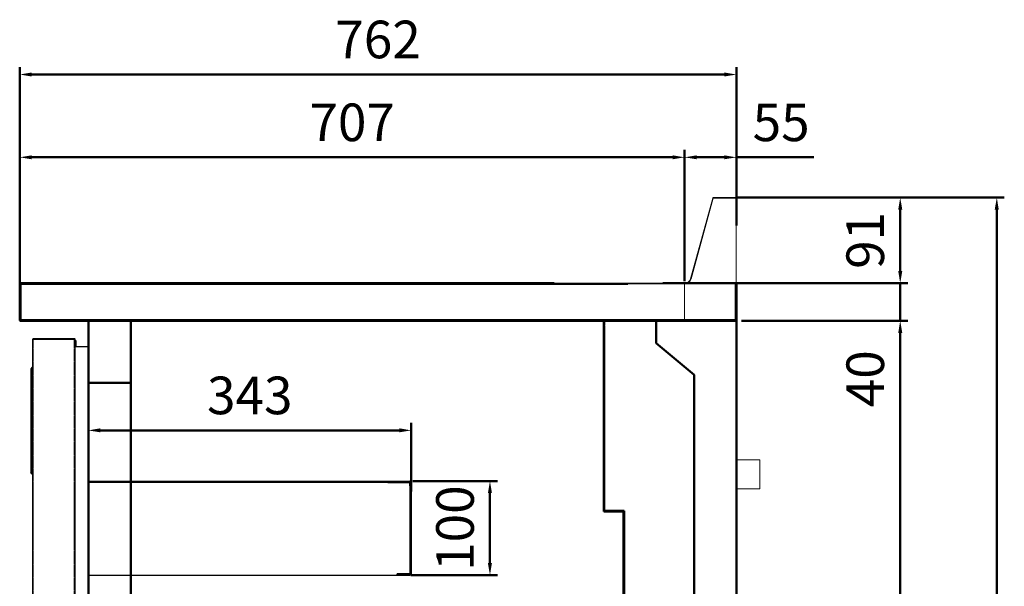
# Model space of a CAD drawing. Units: millimetres. Extents: x 126203 to 129192, y -57635 to -54211.
# Drawn here: x 128145 to 129192, y -57048 to -56446 of the extents above; entities that cross this region are included whole.
import ezdxf

# ---------------------------------------------------------------- set-up
doc = ezdxf.new("R2010")
doc.units = ezdxf.units.MM
doc.linetypes.add('HIDDEN2', pattern=[0.1875, 0.125, -0.0625])
doc.layers.get('0').update_dxf_attribs({"lineweight": 13})
for name, color, linetype, lineweight in [('AM_0', 7, 'Continuous', 50), ('DI', 3, 'Continuous', 13), ('DR', 7, 'Continuous', 25)]:
    doc.layers.add(name, color=color, linetype=linetype, lineweight=lineweight)
for name, color, linetype in [('DOOR_HANDLE_G993', 7, 'Continuous'), ('DRAWER_(B)-60', 7, 'Continuous'), ('DRAWER_(F)-60', 7, 'Continuous'), ('DRAWER_COVER-60', 7, 'Continuous')]:
    doc.layers.add(name, color=color, linetype=linetype)
doc.styles.get("Standard").update_dxf_attribs({"font": 'ISOCP.SHX'})
doc.dimstyles.new('AM_ISO$0', dxfattribs={"dimtxt": 3.5, "dimasz": 2.5, "dimexe": 1, "dimexo": 1, "dimgap": 1.5, "dimtad": 1, "dimdsep": 46, "dimtxsty": 'Standard', "dimcen": 0, "dimclrd": 256, "dimclre": 256, "dimclrt": 2, "dimadec": 0, "dimazin": 2, "dimtp": 0.1, "dimtm": 0.1, "dimtfac": 0.71, "dimtdec": 3, "dimtmove": 0, "dimatfit": 3, "dimfxl": 0, "dimlwd": -1, "dimlwe": -1, "dimarcsym": 0})

# ---------------------------------------------------------------- blocks, each defined once
blk = doc.blocks.new('*D47')
at = {"layer": 'AM_0', "linetype": 'ByBlock'}
for p, q in [((129081, -56713.3), (129081, -56700.5)), ((128977.1, -56726.1), (129089, -56726.1)), ((129081, -56726.1), (129081, -56766.1)), ((128912.4, -56766.1), (129089, -56766.1)), ((129081, -56778.9), (129081, -56863.8))]:
    blk.add_line(p, q, dxfattribs=at)
for points in [[(129078.9, -56713.3), (129083.2, -56713.3), (129081, -56726.1)], [(129078.9, -56778.9), (129083.2, -56778.9), (129081, -56766.1)]]:
    blk.add_solid(points, dxfattribs=at)
at = {"layer": 'Defpoints', "color": 0, "linetype": 'ByBlock'}
for p in [(128969.1, -56726.1), (128904.4, -56766.1), (129081, -56766.1)]:
    blk.add_point(p, dxfattribs=at)
at = {"layer": 'AM_0', "color": 2, "linetype": 'ByBlock', "insert": (129049, -56827.7), "char_height": 40, "attachment_point": 5, "rotation": 90}
blk.add_mtext('40', dxfattribs=at)
blk = doc.blocks.new('*D48')
at = {"layer": 'AM_0', "linetype": 'ByBlock'}
for p, q in [((128912.4, -56766.1), (129089, -56766.1)), ((129081, -56778.9), (129081, -57474.8)), ((128912.3, -57487.6), (129089, -57487.6))]:
    blk.add_line(p, q, dxfattribs=at)
for points in [[(129078.9, -56778.9), (129083.2, -56778.9), (129081, -56766.1)], [(129078.9, -57474.8), (129083.2, -57474.8), (129081, -57487.6)]]:
    blk.add_solid(points, dxfattribs=at)
at = {"layer": 'Defpoints', "color": 0, "linetype": 'ByBlock'}
for p in [(128904.4, -56766.1), (128904.3, -57487.6), (129081, -57487.6)]:
    blk.add_point(p, dxfattribs=at)
at = {"layer": 'AM_0', "color": 2, "linetype": 'ByBlock', "insert": (129049, -57126.9), "char_height": 40, "attachment_point": 5, "rotation": 90}
blk.add_mtext('722', dxfattribs=at)
blk = doc.blocks.new('ER2321213123')
at = {"layer": 'AM_0', "linetype": 'ByBlock'}
for p, q in [((-35426.5, -62810.9), (-35426.5, -62805.4)), ((-35426.5, -62810.6), (-35426.5, -62810.4)), ((-35426.5, -63008.2), (-35426.5, -62810.9)), ((-35426, -62810.4), (-35426, -62805.4)), ((-35426, -63008.2, 0), (-35426, -62810.9)), ((-35404.8, -63007.7), (-35426.5, -63007.7)), ((-35404.8, -63008.2), (-35426.5, -63008.2)), ((-35405.5, -63007.7), (-35405.5, -63168.6)), ((-35404.8, -63007.7), (-35404.8, -63167.9)), ((-35464, -63223.5), (-35405.5, -63167.9)), ((-35463.6, -63223.9), (-35405.2, -63168.3)), ((-35463.7, -63223.9), (-35450.6, -63223.9)), ((-35463.7, -63224.4), (-35450.6, -63224.4)), ((-35450.6, -63223.9), (-35450.6, -63224.4))]:
    blk.add_line(p, q, dxfattribs=at)
blk.add_arc((-35426, -62805.4, 0), 0.512, 90.5019, 178.621, dxfattribs=at)
at = {"layer": 'DI', "color": 6, "ltscale": 0.5}
blk.add_arc((-35463.7, -63223.9), 0.5, 120.5, 270, dxfattribs=at)
blk = doc.blocks.new('hgfjhy897-')
at = {"layer": 'DI', "color": 40}
blk.add_line((19868.2, 13526.5), (19868.2, 13412.5), dxfattribs=at)
at = {"layer": 'DOOR_HANDLE_G993', "color": 40, "linetype": 'Continuous'}
for p, q in [((19867.7, 13526.5), (19866.2, 13524.5)), ((19868.2, 13526.5), (19867.7, 13526.5)), ((19867.7, 13526.5), (19867.7, 13512.5)), ((19866.2, 13524.5), (19866.2, 13512.5)), ((19866.2, 13512.5), (19866.2, 13415.5)), ((19867.7, 13512.5), (19867.7, 13415.5)), ((19866.2, 13415.5), (19866.2, 13414.5)), ((19867.7, 13412.5), (19866.2, 13414.5)), ((19867.7, 13415.5), (19867.7, 13412.5)), ((19868.2, 13412.5), (19867.7, 13412.5))]:
    blk.add_line(p, q, dxfattribs=at)
blk = doc.blocks.new('34 g54 gt54')
at = {"layer": 'DR'}
for p, q in [((92336.3, -61408.5), (92337.3, -61408.5)), ((92337.3, -61408.5), (92337.3, -61414.8)), ((92337.3, -61414.8), (92336.3, -61414.8)), ((92337.3, -61414.8), (92350.5, -61414.8)), ((92350.5, -61414.8), (92350.5, -61741.2)), ((92336.3, -61741.2), (92350.5, -61741.2)), ((92337.3, -61747.5), (92337.3, -61741.2)), ((92336.3, -61747.5), (92337.3, -61747.5))]:
    blk.add_line(p, q, dxfattribs=at)
at = {"layer": 'DRAWER_COVER-60', "color": 7, "linetype": 'Continuous'}
for p, q in [((92291.9, -61407.1), (92291.3, -61407.1)), ((92291.3, -61748.9), (92291.3, -61407.1)), ((92335.7, -61406.5), (92291.9, -61406.5)), ((92291.9, -61406.5), (92291.9, -61407.1)), ((92335.7, -61407.1), (92291.9, -61407.1)), ((92291.9, -61407.1), (92335.7, -61407.1)), ((92335.7, -61407.1), (92336.3, -61407.1)), ((92335.7, -61407.1), (92335.7, -61407.1)), ((92336.3, -61407.1), (92336.3, -61407.1)), ((92336.3, -61748.9), (92336.3, -61407.1)), ((92291.9, -61748.9), (92291.3, -61748.9)), ((92335.7, -61748.9), (92291.9, -61748.9)), ((92291.9, -61749.5), (92291.9, -61748.9)), ((92291.9, -61748.9), (92335.7, -61748.9)), ((92291.9, -61749.5), (92335.7, -61749.5)), ((92335.7, -61748.9), (92336.3, -61748.9)), ((92335.7, -61748.9), (92335.7, -61748.9)), ((92336.3, -61748.9), (92336.3, -61748.9))]:
    blk.add_line(p, q, dxfattribs=at)
at = {"layer": 'DRAWER_COVER-60', "color": 7, "linetype": 'HIDDEN2'}
for p, q in [((92291.9, -61748.9), (92291.9, -61407.1)), ((92335.7, -61407.1), (92335.7, -61407.1)), ((92335.7, -61407.1), (92336.3, -61407.1)), ((92335.7, -61748.9), (92335.7, -61407.1)), ((92335.7, -61413.5), (92336.3, -61413.5)), ((92335.7, -61413.5), (92336.3, -61413.5)), ((92335.7, -61742.5), (92336.3, -61742.5)), ((92335.7, -61742.5), (92336.3, -61742.5)), ((92335.7, -61748.9), (92336.3, -61748.9)), ((92335.7, -61748.9), (92335.7, -61748.9))]:
    blk.add_line(p, q, dxfattribs=at)
at = {"layer": 'DRAWER_COVER-60', "color": 7, "linetype": 'Continuous'}
for centre, radius, start, end in [((92291.9, -61407.1), 0.602, 90, 180), ((92291.9, -61188.4), 218.7, 269.8423, 270), ((92291.9, -61407.1), 0.002, 90, 180), ((92335.7, -61407.1), 0.602, 0, 90), ((92335.7, -61407.1), 0.002, 0, 90), ((92291.9, -61748.9), 0.602, 180, 270), ((92291.9, -61748.9), 0.002, 180.0007, 270.2951), ((92335.7, -61748.9), 0.602, 270, 0), ((92335.7, -61748.9), 0.002, 270, 0)]:
    blk.add_arc(centre, radius, start, end, dxfattribs=at)
at = {"layer": 'DRAWER_COVER-60', "color": 7, "linetype": 'HIDDEN2'}
blk.add_arc((92335.7, -61748.9), 0.002, 270, 0, dxfattribs=at)
at = {"layer": 'DRAWER_COVER-60', "color": 7, "linetype": 'Continuous'}
for points, weights in [([(92336.3, -61407.1), (92336.3, -61407.1), (92335.7, -61407.1)], [1, 0.707106781172, 1]), ([(92335.7, -61748.9), (92336.3, -61748.9), (92336.3, -61748.9)], [1, 0.707106781141, 1])]:
    blk.add_rational_spline(points, weights, degree=2, dxfattribs=at)
blk.add_open_spline([(92291.3, -61748.9), (92291.3, -61748.9), (92291.3, -61748.9), (92291.6, -61748.9), (92291.7, -61748.9), (92291.9, -61748.9)], degree=3, knots=[0, 0, 0, 0, 0.5, 0.5, 1, 1, 1, 1], dxfattribs=at)
at = {"layer": 'DI'}
blk.add_blockref('hgfjhy897-', (72423.1, -74963.1), dxfattribs=at)
blk = doc.blocks.new('*D52')
at = {"layer": 'AM_0', "linetype": 'ByBlock'}
for p, q in [((128562.7, -56936.5), (128652.8, -56936.5)), ((128644.8, -56949.3), (128644.8, -57023.7)), ((128560.8, -57036.5), (128652.8, -57036.5))]:
    blk.add_line(p, q, dxfattribs=at)
for points in [[(128642.6, -56949.3), (128646.9, -56949.3), (128644.8, -56936.5)], [(128642.6, -57023.7), (128646.9, -57023.7), (128644.8, -57036.5)]]:
    blk.add_solid(points, dxfattribs=at)
at = {"layer": 'Defpoints', "color": 0, "linetype": 'ByBlock'}
for p in [(128554.7, -56936.5), (128552.8, -57036.5), (128644.8, -57036.5)]:
    blk.add_point(p, dxfattribs=at)
at = {"layer": 'AM_0', "color": 2, "linetype": 'ByBlock', "insert": (128612.8, -56986.5), "char_height": 40, "attachment_point": 5, "rotation": 90}
blk.add_mtext('100', dxfattribs=at)
blk = doc.blocks.new('*D54')
at = {"layer": 'AM_0', "linetype": 'ByBlock'}
for p, q in [((128217.8, -56908.3), (128217.8, -56874.6)), ((128561.1, -56947.5), (128561.1, -56874.6)), ((128230.6, -56882.6), (128548.3, -56882.6))]:
    blk.add_line(p, q, dxfattribs=at)
for points in [[(128230.6, -56880.4), (128230.6, -56884.7), (128217.8, -56882.6)], [(128548.3, -56880.4), (128548.3, -56884.7), (128561.1, -56882.6)]]:
    blk.add_solid(points, dxfattribs=at)
at = {"layer": 'Defpoints', "color": 0, "linetype": 'ByBlock'}
for p in [(128561.1, -56882.6), (128217.8, -56916.3), (128561.1, -56955.5)]:
    blk.add_point(p, dxfattribs=at)
at = {"layer": 'AM_0', "color": 2, "linetype": 'ByBlock', "insert": (128389.4, -56850.6), "char_height": 40, "attachment_point": 5}
blk.add_mtext('343', dxfattribs=at)
blk = doc.blocks.new('sr12321313213213')
at = {"lineweight": 20}
for p, q in [((128556.5, -56291), (128532.6, -56291)), ((128532, -56291.5), (128508.5, -56377.3)), ((128532.6, -56291.6), (128509, -56377.4)), ((128556.5, -56291.6), (128532.6, -56291.6)), ((128556.5, -56291.6), (128556.5, -56301)), ((128556.5, -56291.6), (128556.5, -56301)), ((128557.1, -56301), (128556.5, -56301)), ((128557.1, -56291.6), (128557.1, -56301)), ((128557.1, -56301), (128557.1, -56422)), ((127795.1, -56421.4), (127795.1, -56382.6)), ((127795.7, -56382), (128352.6, -56382)), ((127795.7, -56422), (127795.7, -56382.6)), ((127795.7, -56382.6), (128352.6, -56382.6)), ((128502.2, -56382), (128352.6, -56382)), ((128502.2, -56382.6), (128352.6, -56382.6)), ((128502.2, -56382), (128502.2, -56422)), ((128502.2, -56421.4), (127795.7, -56421.4)), ((128502.2, -56422), (127795.7, -56422)), ((127823.1, -56422), (127823.1, -56421.4)), ((128502.2, -56422), (128557.1, -56422))]:
    blk.add_line(p, q, dxfattribs=at)
for centre, radius, start, end in [((128532.6, -56291.6), 0.6, 90, 164.6384), ((128556.5, -56291.6), 0.6, 0, 90), ((127795.7, -56382.6), 0.6, 90, 180), ((128502.2, -56375.5), 6.5, 270, 344.6384), ((128502.2, -56375.5), 7.1, 270, 344.6384), ((127795.7, -56421.4), 0.6, 180, 270)]:
    blk.add_arc(centre, radius, start, end, dxfattribs=at)
at = {"layer": 'AM_0', "linetype": 'ByBlock'}
for p, q in [((128363.6, -56382.7), (127795.1, -56382.7)), ((128363.6, -56382), (128188.1, -56382)), ((128441.8, -56382.7), (128363.6, -56382.7))]:
    blk.add_line(p, q, dxfattribs=at)
blk = doc.blocks.new('*D55')
at = {"layer": 'AM_0', "linetype": 'ByBlock'}
for p, q in [((128144.8, -56731.6), (128144.8, -56584.3)), ((128851.8, -56723.9), (128851.8, -56584.3)), ((128157.6, -56592.3), (128839, -56592.3))]:
    blk.add_line(p, q, dxfattribs=at)
for points in [[(128157.6, -56590.2), (128157.6, -56594.4), (128144.8, -56592.3)], [(128839, -56590.2), (128839, -56594.4), (128851.8, -56592.3)]]:
    blk.add_solid(points, dxfattribs=at)
at = {"layer": 'Defpoints', "color": 0, "linetype": 'ByBlock'}
for p in [(128851.8, -56592.3), (128144.8, -56739.6), (128851.8, -56731.9)]:
    blk.add_point(p, dxfattribs=at)
at = {"layer": 'AM_0', "color": 2, "linetype": 'ByBlock', "insert": (128498.3, -56560.3), "char_height": 40, "attachment_point": 5}
blk.add_mtext('707', dxfattribs=at)
blk = doc.blocks.new('*D56')
at = {"layer": 'AM_0', "linetype": 'ByBlock'}
for p, q in [((128851.8, -56723.9), (128851.8, -56584.3)), ((128906.8, -56664.8), (128906.8, -56584.3)), ((128864.6, -56592.3), (128894, -56592.3)), ((128906.8, -56592.3), (128989.2, -56592.3))]:
    blk.add_line(p, q, dxfattribs=at)
for points in [[(128864.6, -56590.2), (128864.6, -56594.4), (128851.8, -56592.3)], [(128894, -56590.2), (128894, -56594.4), (128906.8, -56592.3)]]:
    blk.add_solid(points, dxfattribs=at)
at = {"layer": 'Defpoints', "color": 0, "linetype": 'ByBlock'}
for p in [(128906.8, -56592.3), (128906.8, -56672.8), (128851.8, -56731.9)]:
    blk.add_point(p, dxfattribs=at)
at = {"layer": 'AM_0', "color": 2, "linetype": 'ByBlock', "insert": (128954.4, -56560.3), "char_height": 40, "attachment_point": 5}
blk.add_mtext('55', dxfattribs=at)
blk = doc.blocks.new('*D57')
at = {"layer": 'AM_0', "linetype": 'ByBlock'}
for p, q in [((128144.8, -56616), (128144.8, -56496.3)), ((128906.8, -56605), (128906.8, -56496.3)), ((128157.6, -56504.3), (128894, -56504.3))]:
    blk.add_line(p, q, dxfattribs=at)
for points in [[(128157.6, -56502.1), (128157.6, -56506.4), (128144.8, -56504.3)], [(128894, -56502.1), (128894, -56506.4), (128906.8, -56504.3)]]:
    blk.add_solid(points, dxfattribs=at)
at = {"layer": 'Defpoints', "color": 0, "linetype": 'ByBlock'}
for p in [(128906.8, -56504.3), (128906.8, -56613), (128144.8, -56624)]:
    blk.add_point(p, dxfattribs=at)
at = {"layer": 'AM_0', "color": 2, "linetype": 'ByBlock', "insert": (128525.8, -56472.2), "char_height": 40, "attachment_point": 5}
blk.add_mtext('762', dxfattribs=at)
blk = doc.blocks.new('*D58')
at = {"layer": 'AM_0', "linetype": 'ByBlock'}
for p, q in [((128908.4, -56635.1), (129089, -56635.1)), ((129081, -56647.9), (129081, -56713.3)), ((128828.5, -56726.1), (129089, -56726.1))]:
    blk.add_line(p, q, dxfattribs=at)
for points in [[(129078.9, -56647.9), (129083.2, -56647.9), (129081, -56635.1)], [(129078.9, -56713.3), (129083.2, -56713.3), (129081, -56726.1)]]:
    blk.add_solid(points, dxfattribs=at)
at = {"layer": 'Defpoints', "color": 0, "linetype": 'ByBlock'}
for p in [(128900.4, -56635.1), (128820.5, -56726.1), (129081, -56726.1)]:
    blk.add_point(p, dxfattribs=at)
at = {"layer": 'AM_0', "color": 2, "linetype": 'ByBlock', "insert": (129049, -56680.6), "char_height": 40, "attachment_point": 5, "rotation": 90}
blk.add_mtext('91', dxfattribs=at)
blk = doc.blocks.new('*D59')
at = {"layer": 'AM_0', "linetype": 'ByBlock'}
for p, q in [((129035.1, -56635.1), (129191.7, -56635.1)), ((129183.7, -56647.9), (129183.7, -57616.9)), ((128822.6, -57629.7), (129191.7, -57629.7))]:
    blk.add_line(p, q, dxfattribs=at)
for points in [[(129181.5, -56647.9), (129185.8, -56647.9), (129183.7, -56635.1)], [(129181.5, -57616.9), (129185.8, -57616.9), (129183.7, -57629.7)]]:
    blk.add_solid(points, dxfattribs=at)
at = {"layer": 'Defpoints', "color": 0, "linetype": 'ByBlock'}
for p in [(129027.1, -56635.1), (128814.6, -57629.7), (129183.7, -57629.7)]:
    blk.add_point(p, dxfattribs=at)
at = {"layer": 'AM_0', "color": 2, "linetype": 'ByBlock', "insert": (129151.7, -57132.4), "char_height": 40, "attachment_point": 5, "rotation": 90}
blk.add_mtext('995', dxfattribs=at)

msp = doc.modelspace()

# ---------------------------------------------------------------- linework, layer by layer
for p, q in [((128906.8, -56944.8), (128906.8, -56913.8)), ((128931.8, -56913.8), (128906.8, -56913.8)), ((128931.8, -56944.8), (128931.8, -56913.8)), ((128931.8, -56944.8), (128906.8, -56944.8))]:
    msp.add_line(p, q)
at = {"layer": 'AM_0', "linetype": 'ByBlock'}
for p, q in [((128144.8, -56765.4), (128144.8, -56726.1)), ((128349.1, -56726.1), (128144.8, -56726.1)), ((128713.2, -56726.8), (128144.8, -56726.8)), ((128145.5, -56765.4), (128145.5, -56726.1)), ((128537.8, -56726.1), (128248.1, -56726.1)), ((128713.2, -56726.1), (128537.8, -56726.1)), ((128791.5, -56726.8), (128713.2, -56726.8)), ((128906.1, -56726.8), (128906.1, -56765.4)), ((128906.8, -56726.8), (128906.8, -56765.4)), ((128145.5, -56765.4), (128906.8, -56765.4)), ((128145.5, -56766.1), (128227.1, -56766.1)), ((128217.8, -57486.6), (128217.8, -56764.6)), ((128899.5, -56766.1), (128225.1, -56766.1)), ((128227.1, -56766.1), (128529.8, -56766.1)), ((128262.8, -57435.1), (128262.8, -56764.6)), ((128713.2, -56766.1), (128529.8, -56766.1)), ((128906.8, -56766.1), (128713.2, -56766.1)), ((128821.5, -56766.1), (128821.5, -56789.9)), ((128861.8, -56765.4), (128861.8, -56766.1)), ((128861.8, -56766.1), (128861.8, -56765.4)), ((128906.8, -56765.4), (128906.8, -57229.1)), ((128906.8, -57486.9), (128906.8, -56765.4)), ((128821.5, -56789.9), (128861.8, -56823.7)), ((128861.8, -56823.7), (128861.8, -57184.9)), ((128861.8, -57184.9), (128861.8, -56823.7)), ((128262.8, -56832.1), (128217.8, -56832.1))]:
    msp.add_line(p, q, dxfattribs=at)
for centre, start, end in [((128906.1, -56726.8), 0, 90), ((128145.5, -56765.4), 180, 270)]:
    msp.add_arc(centre, 0.7, start, end, dxfattribs=at)
at = {"layer": 'DRAWER_(B)-60', "color": 201, "linetype": 'Continuous'}
for p, q in [((128217.8, -56936.5), (128559.6, -56936.5)), ((128559.6, -56938), (128217.8, -56938)), ((128536.1, -56938), (128536.1, -56936.5)), ((128536.1, -56938), (128559.6, -56938)), ((128559.6, -56938), (128559.6, -56936.5)), ((128559.6, -56938), (128559.6, -56936.5)), ((128559.6, -56941.5), (128559.6, -56938)), ((128559.6, -56938), (128559.6, -57035)), ((128561.1, -56941.5), (128561.1, -56938)), ((128561.1, -56940), (128561.1, -57035)), ((128561.1, -56941.5), (128559.6, -56941.5)), ((128217.8, -57036.5), (128559.6, -57036.5)), ((128559.6, -57035), (128546.1, -57035)), ((128546.1, -57036.5), (128546.1, -57035)), ((128559.6, -57036.5), (128546.1, -57036.5)), ((128559.6, -57035), (128561.1, -57035)), ((128559.6, -57035), (128559.6, -57036.5))]:
    msp.add_line(p, q, dxfattribs=at)
for centre, radius, start, end in [((128559.6, -56938), 1.5, 89.9237, 90), ((128559.6, -56938), 1.5, 0, 89.9237), ((128559.6, -56938), 0.002, 0, 89.9237), ((128559.6, -57035), 1.5, 270, 0)]:
    msp.add_arc(centre, radius, start, end, dxfattribs=at)
at = {"layer": 'DRAWER_(F)-60', "color": 50, "linetype": 'Continuous'}
msp.add_line((128559.6, -56939.5), (128559.6, -56938), dxfattribs=at)

# ---------------------------------------------------------------- block references
at = {"layer": 'AM_0', "linetype": 'ByBlock'}
msp.add_blockref('ER2321213123', (164192.3, 6039.5), dxfattribs=at)
at = {"layer": 'DI', "color": 4}
msp.add_blockref('sr12321313213213', (349.6, -344.1), dxfattribs=at)
at = {"layer": 'DR'}
msp.add_blockref('34 g54 gt54', (35867.3, 4621.3), dxfattribs=at)

# ---------------------------------------------------------------- dimensions: what is measured, and where the dimension line sits
at = {"layer": 'AM_0', "linetype": 'ByBlock'}
for base, p1, p2, picture, middle in [((128906.8, -56504.3), (128144.8, -56624), (128906.8, -56613), '*D57', (128525.8, -56472.2)), ((128851.8, -56592.3), (128144.8, -56739.6), (128851.8, -56731.9), '*D55', (128498.3, -56560.3)), ((128906.8, -56592.3), (128851.8, -56731.9), (128906.8, -56672.8), '*D56', (128954.4, -56560.3)), ((128561.1, -56882.6), (128217.8, -56916.3), (128561.1, -56955.5), '*D54', (128389.4, -56850.6))]:
    dim = msp.add_linear_dim(base=base, p1=p1, p2=p2, dimstyle='AM_ISO$0', override={"dimscale": 8, "dimtxt": 5, "dimasz": 1.6, "dimdec": 0, "dimcen": -0.2, "dimadec": 8, "dimtdec": 0}, dxfattribs=at)
    dim.commit()
    dim.dimension.update_dxf_attribs({"geometry": picture, "text_midpoint": middle})
for base, p1, p2, picture, middle in [((129183.7, -57629.7), (129027.1, -56635.1), (128814.6, -57629.7), '*D59', (129151.7, -57132.4)), ((129081, -56726.1), (128900.4, -56635.1), (128820.5, -56726.1), '*D58', (129049, -56680.6)), ((129081, -56766.1), (128969.1, -56726.1), (128904.4, -56766.1), '*D47', (129049, -56827.7)), ((129081.0467544, -57487.6236), (128904.3550858, -56766.1236), (128904.3389573, -57487.6236), '*D48', (129049.0428174, -57126.8736)), ((128644.8, -57036.5), (128554.7, -56936.5), (128552.8, -57036.5), '*D52', (128612.8, -56986.5))]:
    dim = msp.add_linear_dim(base=base, p1=p1, p2=p2, angle=90, dimstyle='AM_ISO$0', override={"dimscale": 8, "dimtxt": 5, "dimasz": 1.6, "dimdec": 0, "dimcen": -0.2, "dimadec": 8, "dimtdec": 0}, dxfattribs=at)
    dim.commit()
    dim.dimension.update_dxf_attribs({"geometry": picture, "text_midpoint": middle})

doc.saveas('drawing.dxf')
